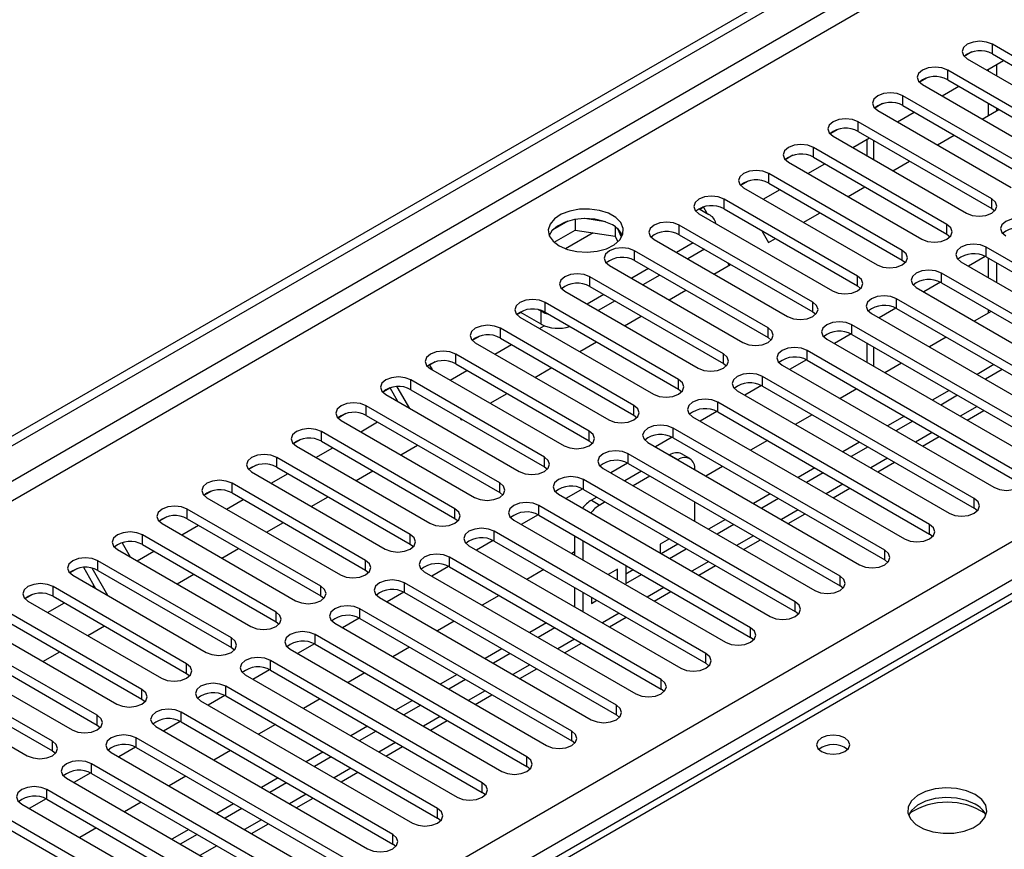
# Model space of a CAD drawing. Units: millimetres. Extents: x 4 to 11134, y 11 to 15752.
# Drawn here: x 6987 to 7111, y 4719 to 4824 of the extents above; entities that cross this region are included whole.
import ezdxf

# ---------------------------------------------------------------- set-up
doc = ezdxf.new("R2010")
doc.units = ezdxf.units.MM
doc.header["$LTSCALE"] = 53

msp = doc.modelspace()

# ---------------------------------------------------------------- linework, layer by layer
at = {"color": 7, "linetype": 'Continuous', "lineweight": 25}
for p, q in [((6162.542, 4296.123), (7535.743, 5088.855)), ((6163.602, 4295.511), (7536.804, 5088.243)), ((7280.517, 4848.558), (6562.803, 4434.231)), ((7126.752, 4811.214), (7109.87, 4820.96)), ((7107.276, 4819.98), (7106.305, 4819.419)), ((7107.276, 4819.979), (7106.305, 4819.419)), ((7109.87, 4819.735), (7126.752, 4809.989)), ((7106.688, 4819.123), (7123.57, 4809.377)), ((7109.17, 4817.69), (7111.291, 4818.915)), ((7110.418, 4816.97), (7110.418, 4818.411)), ((7121.095, 4807.949), (7104.213, 4817.694)), ((7109.358, 4817.582), (7109.358, 4817.798)), ((7101.619, 4816.714), (7100.648, 4816.153)), ((7101.62, 4816.714), (7100.648, 4816.153)), ((7101.031, 4815.857), (7117.913, 4806.112)), ((7103.513, 4814.425), (7105.635, 4815.649)), ((7104.213, 4816.47), (7121.095, 4806.724)), ((7115.438, 4804.683), (7098.556, 4814.429)), ((7095.962, 4813.448), (7094.991, 4812.887)), ((7095.963, 4813.448), (7094.991, 4812.887)), ((7098.556, 4813.204), (7115.438, 4803.458)), ((7109.358, 4811.944), (7109.358, 4813.5)), ((7095.374, 4812.592), (7112.256, 4802.846)), ((7097.857, 4811.159), (7099.978, 4812.383)), ((7108.584, 4811.497), (7110.705, 4812.722)), ((7110.418, 4812.556), (7110.418, 4812.887)), ((7109.782, 4801.417), (7092.899, 4811.163)), ((7090.305, 4810.183), (7089.334, 4809.622)), ((7090.306, 4810.183), (7089.334, 4809.622)), ((7092.899, 4809.938), (7109.782, 4800.192)), ((7102.927, 4808.232), (7105.048, 4809.456)), ((7089.717, 4809.326), (7106.6, 4799.58)), ((7092.2, 4807.893), (7094.321, 4809.118)), ((7093.983, 4808.923), (7093.983, 4806.864)), ((7084.649, 4806.917), (7083.677, 4806.356)), ((7084.649, 4806.917), (7083.677, 4806.356)), ((7104.125, 4798.152), (7087.243, 4807.897)), ((7084.061, 4806.061), (7100.943, 4796.315)), ((7086.543, 4804.628), (7088.664, 4805.852)), ((7087.243, 4806.673), (7104.125, 4796.927)), ((7097.27, 4804.966), (7099.391, 4806.19)), ((7098.468, 4794.886), (7081.586, 4804.632)), ((7078.992, 4803.651), (7078.02, 4803.091)), ((7078.992, 4803.651), (7078.02, 4803.09)), ((7081.586, 4803.407), (7098.468, 4793.661)), ((7078.404, 4802.795), (7095.286, 4793.049)), ((7080.886, 4801.362), (7083.007, 4802.586)), ((7091.613, 4801.7), (7093.735, 4802.925)), ((7092.811, 4791.62), (7075.929, 4801.366)), ((7072.747, 4799.529), (7089.629, 4789.783)), ((7072.765, 4800.152), (7074.002, 4799.437)), ((7073.331, 4800.383), (7072.847, 4800.104)), ((7072.847, 4800.104), (7073.331, 4800.383)), ((7073.814, 4799.546), (7073.331, 4800.383)), ((7075.929, 4800.141), (7092.811, 4790.396)), ((7085.957, 4798.435), (7088.078, 4799.659)), ((7109.782, 4800.192), (7110.175, 4799.886)), ((7056.193, 4798.586), (7054.264, 4797.472)), ((7057.086, 4798.799), (7057.086, 4797.468)), ((7060.941, 4798.505), (7058.306, 4798.913)), ((7054.428, 4795.934), (7057.086, 4797.468)), ((7057.086, 4797.468), (7062.161, 4796.683)), ((7062.161, 4797.88), (7062.161, 4796.683)), ((7062.973, 4796.567), (7062.488, 4797.612)), ((7087.154, 4788.355), (7070.272, 4798.101)), ((7080.726, 4797.372), (7081.573, 4795.904)), ((7104.125, 4796.927), (7104.518, 4796.621)), ((7062.161, 4796.683), (7062.495, 4795.963)), ((7067.09, 4796.264), (7083.972, 4786.518)), ((7072.04, 4795.855), (7069.919, 4794.631)), ((7070.272, 4796.876), (7087.154, 4787.13)), ((7081.573, 4795.904), (7082.421, 4796.394)), ((7081.497, 4785.089), (7064.615, 4794.835)), ((7073.454, 4795.039), (7071.333, 4793.814)), ((7135.856, 4779.833), (7109.074, 4795.294)), ((7064.615, 4793.61), (7081.497, 4783.864)), ((7076.581, 4793.022), (7076.397, 4793.34)), ((7098.468, 4793.661), (7098.861, 4793.355)), ((7105.892, 4793.457), (7132.674, 4777.997)), ((7108.969, 4794.126), (7106.851, 4792.904)), ((7108.969, 4794.126), (7106.851, 4792.904)), ((7109.074, 4794.069), (7135.856, 4778.609)), ((7109.358, 4791.457), (7109.358, 4793.906)), ((7110.418, 4790.845), (7110.418, 4793.294)), ((7061.433, 4792.998), (7078.315, 4783.252)), ((7066.383, 4792.59), (7064.262, 4791.365)), ((7074.643, 4791.903), (7076.764, 4793.128)), ((7130.199, 4776.568), (7103.418, 4792.029)), ((7075.84, 4781.823), (7058.958, 4791.569)), ((7067.797, 4791.773), (7065.676, 4790.549)), ((7103.312, 4790.861), (7101.194, 4789.638)), ((7103.312, 4790.861), (7101.195, 4789.638)), ((7103.418, 4790.804), (7130.199, 4775.343)), ((7055.776, 4789.732), (7072.658, 4779.987)), ((7058.958, 4790.345), (7075.84, 4780.599)), ((7068.986, 4788.638), (7071.107, 4789.862)), ((7092.811, 4790.396), (7093.204, 4790.089)), ((7100.236, 4790.192), (7127.017, 4774.731)), ((7070.184, 4778.558), (7053.301, 4788.304)), ((7060.726, 4789.324), (7058.605, 4788.099)), ((7062.14, 4788.507), (7060.019, 4787.283)), ((7124.542, 4773.302), (7097.761, 4788.763)), ((7050.22, 4787.042), (7049.736, 4786.762)), ((7050.22, 4787.041), (7049.736, 4786.762)), ((7052.789, 4785.558), (7050.137, 4787.089)), ((7052.789, 4787.191), (7052.45, 4787.387)), ((7053.301, 4787.079), (7070.184, 4777.333)), ((7087.154, 4787.13), (7087.547, 4786.824)), ((7097.655, 4787.595), (7095.538, 4786.373)), ((7097.656, 4787.595), (7095.538, 4786.372)), ((7097.761, 4787.538), (7124.542, 4772.077)), ((7109.694, 4787.181), (7107.573, 4785.956)), ((7109.358, 4786.987), (7109.358, 4787.375)), ((7050.119, 4786.467), (7067.002, 4776.721)), ((7063.329, 4785.372), (7065.45, 4786.597)), ((7094.579, 4786.926), (7121.36, 4771.465)), ((7064.527, 4775.292), (7047.645, 4785.038)), ((7052.602, 4785.034), (7053.18, 4785.368)), ((7118.886, 4770.037), (7092.104, 4785.497)), ((7045.051, 4784.058), (7044.079, 4783.497)), ((7045.051, 4784.057), (7044.079, 4783.497)), ((7047.645, 4783.813), (7064.527, 4774.067)), ((7057.672, 4782.107), (7059.794, 4783.331)), ((7081.497, 4783.864), (7081.891, 4783.558)), ((7088.922, 4783.66), (7115.704, 4768.2)), ((7091.999, 4784.33), (7089.881, 4783.107)), ((7091.999, 4784.329), (7089.881, 4783.107)), ((7092.104, 4784.272), (7118.886, 4768.812)), ((7104.037, 4783.915), (7101.916, 4782.69)), ((7044.463, 4783.201), (7061.345, 4773.455)), ((7046.945, 4781.768), (7049.066, 4782.993)), ((7113.229, 4766.771), (7086.447, 4782.232)), ((7093.983, 4783.188), (7093.983, 4780.739)), ((7039.394, 4780.792), (7038.682, 4780.381)), ((7039.394, 4780.792), (7038.682, 4780.381)), ((7058.87, 4772.027), (7041.988, 4781.772)), ((7086.342, 4781.064), (7084.224, 4779.841)), ((7086.342, 4781.064), (7084.224, 4779.841)), ((7086.447, 4781.007), (7113.229, 4765.546)), ((7038.682, 4780.381), (7039.007, 4779.819)), ((7038.806, 4779.936), (7055.688, 4770.19)), ((7041.288, 4778.503), (7043.409, 4779.727)), ((7041.988, 4780.548), (7058.87, 4770.802)), ((7052.016, 4778.841), (7054.137, 4780.065)), ((7075.84, 4780.599), (7076.234, 4780.293)), ((7083.265, 4780.395), (7110.047, 4764.934)), ((7098.38, 4780.649), (7096.259, 4779.425)), ((7110.047, 4780.446), (7107.926, 4779.221)), ((7111.107, 4779.833), (7108.986, 4778.609)), ((7053.213, 4768.761), (7036.331, 4778.507)), ((7107.572, 4763.505), (7080.79, 4778.966)), ((7033.737, 4777.526), (7032.765, 4776.965)), ((7033.69, 4777.499), (7032.766, 4776.965)), ((7033.69, 4777.499), (7033.737, 4777.526)), ((7034.678, 4775.787), (7033.69, 4777.499)), ((7036.178, 4774.921), (7034.597, 4777.66)), ((7036.331, 4777.282), (7053.213, 4767.536)), ((7070.184, 4777.333), (7070.577, 4777.027)), ((7077.608, 4777.129), (7104.39, 4761.668)), ((7080.685, 4777.798), (7078.567, 4776.576)), ((7080.685, 4777.798), (7078.567, 4776.576)), ((7080.79, 4777.741), (7107.572, 4762.28)), ((7092.723, 4777.384), (7090.602, 4776.159)), ((7104.39, 4777.18), (7102.269, 4775.955)), ((7033.149, 4776.67), (7050.031, 4766.924)), ((7046.359, 4775.575), (7048.48, 4776.8)), ((7105.45, 4776.568), (7103.329, 4775.343)), ((7047.556, 4765.495), (7030.674, 4775.241)), ((7075.028, 4774.533), (7072.91, 4773.31)), ((7075.028, 4774.533), (7072.91, 4773.31)), ((7101.915, 4760.24), (7075.133, 4775.7)), ((7106.684, 4773.407), (7108.805, 4774.631)), ((7028.08, 4774.261), (7027.109, 4773.7)), ((7028.08, 4774.261), (7027.109, 4773.7)), ((7027.492, 4773.404), (7044.374, 4763.658)), ((7030.674, 4774.016), (7047.556, 4764.27)), ((7042.542, 4773.696), (7042.682, 4773.453)), ((7042.682, 4773.453), (7042.823, 4773.534)), ((7064.527, 4774.067), (7064.92, 4773.761)), ((7071.951, 4773.863), (7098.733, 4758.403)), ((7075.133, 4774.476), (7101.915, 4759.015)), ((7087.066, 4774.118), (7084.945, 4772.894)), ((7098.733, 4773.914), (7096.612, 4772.69)), ((7099.794, 4773.302), (7097.672, 4772.078)), ((7029.974, 4771.971), (7032.095, 4773.196)), ((7096.258, 4756.974), (7069.476, 4772.435)), ((7022.423, 4770.995), (7021.452, 4770.434)), ((7022.424, 4770.995), (7021.452, 4770.434)), ((7041.899, 4762.23), (7025.017, 4771.976)), ((7058.87, 4770.802), (7059.263, 4770.496)), ((7069.371, 4771.267), (7067.253, 4770.044)), ((7069.371, 4771.267), (7067.253, 4770.044)), ((7069.476, 4771.21), (7096.258, 4755.749)), ((7081.409, 4770.852), (7079.288, 4769.628)), ((7101.027, 4770.141), (7103.148, 4771.366)), ((7021.835, 4770.139), (7038.717, 4760.393)), ((7024.317, 4768.706), (7026.439, 4769.93)), ((7025.017, 4770.751), (7041.899, 4761.005)), ((7035.045, 4769.044), (7037.166, 4770.269)), ((7066.294, 4770.598), (7093.076, 4755.137)), ((7093.076, 4770.649), (7090.955, 4769.424)), ((7094.137, 4770.036), (7092.016, 4768.812)), ((7036.242, 4758.964), (7019.36, 4768.71)), ((7090.601, 4753.708), (7063.82, 4769.169)), ((7069.047, 4769.025), (7069.033, 4769.017)), ((7070.108, 4768.413), (7070.094, 4768.405)), ((7071.608, 4768.561), (7070.547, 4769.174)), ((7016.766, 4767.729), (7015.795, 4767.169)), ((7016.767, 4767.729), (7015.795, 4767.168)), ((7019.36, 4767.485), (7036.242, 4757.739)), ((7053.213, 4767.536), (7053.606, 4767.23)), ((7060.638, 4767.332), (7087.419, 4751.871)), ((7063.714, 4768.001), (7061.596, 4766.779)), ((7063.714, 4768.001), (7061.597, 4766.779)), ((7063.82, 4767.944), (7090.601, 4752.484)), ((7072.229, 4767.172), (7072.229, 4767.188)), ((7075.753, 4767.587), (7073.631, 4766.362)), ((7087.419, 4767.383), (7085.298, 4766.159)), ((7095.37, 4766.876), (7097.491, 4768.1)), ((7016.178, 4766.873), (7033.06, 4757.127)), ((7018.661, 4765.44), (7020.782, 4766.665)), ((7029.388, 4765.778), (7031.509, 4767.003)), ((7084.944, 4750.443), (7058.163, 4765.903)), ((7065.497, 4766.976), (7063.376, 4765.751)), ((7066.558, 4766.364), (7064.437, 4765.139)), ((7088.48, 4766.771), (7086.359, 4765.546)), ((7030.586, 4755.698), (7013.703, 4765.444)), ((7058.057, 4764.736), (7055.94, 4763.513)), ((7058.058, 4764.736), (7055.94, 4763.513)), ((7058.163, 4764.679), (7084.944, 4749.218)), ((7089.713, 4763.61), (7091.834, 4764.834)), ((7011.109, 4764.464), (7010.138, 4763.903)), ((7011.11, 4764.464), (7010.138, 4763.903)), ((7010.521, 4763.607), (7027.404, 4753.861)), ((7013.004, 4762.174), (7015.125, 4763.399)), ((7013.703, 4764.219), (7030.586, 4754.474)), ((7023.731, 4762.513), (7025.852, 4763.737)), ((7047.556, 4764.27), (7047.949, 4763.964)), ((7054.981, 4764.067), (7081.762, 4748.606)), ((7059.84, 4763.71), (7059.148, 4763.31)), ((7081.762, 4764.117), (7079.641, 4762.893)), ((7082.823, 4763.505), (7080.702, 4762.281)), ((7024.929, 4752.433), (7008.047, 4762.179)), ((7079.288, 4747.177), (7052.506, 4762.638)), ((7060.901, 4763.098), (7060.208, 4762.698)), ((7072.229, 4760.64), (7072.229, 4763.09)), ((7107.965, 4761.974), (7107.572, 4762.28)), ((7005.453, 4761.198), (7004.481, 4760.637)), ((7005.453, 4761.198), (7004.481, 4760.637)), ((7008.047, 4760.954), (7024.929, 4751.208)), ((7041.899, 4761.005), (7042.293, 4760.699)), ((7049.324, 4760.801), (7076.106, 4745.34)), ((7052.401, 4761.47), (7050.283, 4760.247)), ((7052.401, 4761.47), (7050.283, 4760.247)), ((7052.506, 4761.413), (7079.288, 4745.952)), ((7076.106, 4760.852), (7073.984, 4759.627)), ((7084.056, 4760.344), (7086.177, 4761.569)), ((7004.865, 4760.342), (7021.747, 4750.596)), ((7007.347, 4758.909), (7009.468, 4760.133)), ((7018.074, 4759.247), (7020.196, 4760.472)), ((7077.166, 4760.24), (7075.045, 4759.015)), ((7019.272, 4749.167), (7002.39, 4758.913)), ((7073.631, 4743.912), (7046.849, 4759.372)), ((7057.026, 4758.803), (7057.026, 4756.354)), ((7069.034, 4758.403), (7067.869, 4757.73)), ((7102.308, 4758.709), (7101.915, 4759.015)), ((6999.208, 4757.076), (7016.09, 4747.33)), ((6999.796, 4757.933), (6999.792, 4757.93)), ((6999.796, 4757.932), (6999.792, 4757.93)), ((6999.792, 4757.93), (7000.823, 4756.144)), ((7002.39, 4757.688), (7019.272, 4747.942)), ((7012.418, 4755.982), (7014.539, 4757.206)), ((7036.242, 4757.739), (7036.636, 4757.433)), ((7043.667, 4757.535), (7070.449, 4742.075)), ((7046.744, 4758.204), (7044.626, 4756.982)), ((7046.744, 4758.204), (7044.626, 4756.982)), ((7046.849, 4758.147), (7073.631, 4742.687)), ((7058.087, 4758.191), (7058.087, 4755.742)), ((7067.869, 4757.73), (7067.869, 4756.627)), ((7067.974, 4756.566), (7070.095, 4757.79)), ((7069.035, 4755.953), (7071.156, 4757.178)), ((7078.399, 4757.079), (7080.52, 4758.303)), ((7001.69, 4755.643), (7003.811, 4756.868)), ((7067.974, 4740.646), (7041.192, 4756.107)), ((7057.026, 4756.776), (7056.661, 4756.565)), ((6994.139, 4754.667), (6993.167, 4754.106)), ((6994.139, 4754.667), (6993.168, 4754.106)), ((6996.494, 4752.111), (6994.943, 4754.798)), ((6997.994, 4751.245), (6995.996, 4754.706)), ((7013.615, 4745.901), (6996.733, 4755.647)), ((7041.087, 4754.939), (7038.969, 4753.716)), ((7041.087, 4754.939), (7038.969, 4753.716)), ((7041.192, 4754.882), (7067.974, 4739.421)), ((7062.448, 4754.601), (7061.256, 4753.913)), ((7062.448, 4753.225), (7062.448, 4754.601)), ((7063.508, 4755.062), (7063.508, 4752.763)), ((7072.742, 4753.813), (7074.864, 4755.038)), ((7096.651, 4755.443), (7096.258, 4755.749)), ((6993.551, 4753.81), (7010.433, 4744.065)), ((6996.733, 4754.423), (7013.615, 4744.677)), ((7006.761, 4752.716), (7008.882, 4753.94)), ((7030.586, 4754.474), (7030.979, 4754.168)), ((7038.01, 4754.27), (7064.792, 4738.809)), ((7053.125, 4754.524), (7051.004, 4753.3)), ((7061.387, 4753.837), (7061.387, 4753.988)), ((7063.508, 4753.988), (7064.438, 4754.525)), ((7063.508, 4752.763), (7065.499, 4753.912)), ((7007.958, 4742.636), (6991.076, 4752.382)), ((6996.033, 4752.377), (6996.264, 4752.511)), ((7062.317, 4737.38), (7035.535, 4752.841)), ((7057.026, 4752.272), (7057.026, 4749.838)), ((7090.995, 4752.178), (7090.601, 4752.484)), ((6988.482, 4751.401), (6987.511, 4750.84)), ((6988.483, 4751.401), (6987.511, 4750.84)), ((6991.076, 4751.157), (7007.958, 4741.411)), ((7024.929, 4751.208), (7025.322, 4750.902)), ((7032.353, 4751.004), (7059.135, 4735.543)), ((7035.43, 4751.673), (7033.312, 4750.451)), ((7035.43, 4751.673), (7033.312, 4750.45)), ((7035.535, 4751.616), (7062.317, 4736.155)), ((7047.468, 4751.259), (7045.347, 4750.034)), ((7058.087, 4751.66), (7058.087, 4749.225)), ((7059.148, 4751.048), (7059.148, 4750.246)), ((7067.086, 4750.547), (7069.207, 4751.772)), ((6987.894, 4750.545), (7004.776, 4740.799)), ((6990.376, 4749.112), (6992.497, 4750.336)), ((7057.026, 4749.838), (7057.014, 4749.83)), ((7057.026, 4749.838), (7058.087, 4749.225)), ((7059.148, 4750.246), (7059.842, 4750.647)), ((7002.301, 4739.37), (6985.419, 4749.116)), ((7029.773, 4748.408), (7027.655, 4747.185)), ((7029.773, 4748.407), (7027.655, 4747.185)), ((7056.66, 4734.115), (7029.879, 4749.575)), ((7029.879, 4748.351), (7056.66, 4732.89)), ((7058.087, 4749.225), (7058.075, 4749.218)), ((7061.429, 4747.282), (7063.55, 4748.506)), ((7085.338, 4748.912), (7084.944, 4749.218)), ((6982.237, 4747.279), (6999.119, 4737.533)), ((6985.419, 4747.891), (7002.301, 4738.145)), ((6995.447, 4746.185), (6997.568, 4747.409)), ((7019.272, 4747.942), (7019.665, 4747.636)), ((7026.696, 4747.738), (7053.478, 4732.278)), ((7041.811, 4747.993), (7039.69, 4746.769)), ((7053.478, 4747.789), (7051.357, 4746.565)), ((7054.539, 4747.177), (7052.418, 4745.952)), ((7051.003, 4730.849), (7024.222, 4746.31)), ((7079.681, 4745.646), (7079.288, 4745.952)), ((6996.644, 4736.105), (6979.762, 4745.85)), ((6979.762, 4744.626), (6996.644, 4734.88)), ((7013.615, 4744.677), (7014.008, 4744.371)), ((7024.116, 4745.142), (7021.998, 4743.919)), ((7024.116, 4745.142), (7021.999, 4743.919)), ((7024.222, 4745.085), (7051.003, 4729.624)), ((7036.155, 4744.727), (7034.033, 4743.503)), ((7055.772, 4744.016), (7057.893, 4745.241)), ((6976.58, 4744.014), (6993.463, 4734.268)), ((6989.79, 4742.919), (6991.911, 4744.143)), ((7021.04, 4744.473), (7047.821, 4729.012)), ((7047.821, 4744.524), (7045.7, 4743.299)), ((7048.882, 4743.911), (7046.761, 4742.687)), ((6990.988, 4732.839), (6974.105, 4742.585)), ((7045.346, 4727.583), (7018.565, 4743.044)), ((7074.024, 4742.381), (7073.631, 4742.687)), ((6974.105, 4741.36), (6990.988, 4731.614)), ((7007.958, 4741.411), (7008.351, 4741.105)), ((7015.383, 4741.207), (7042.164, 4725.746)), ((7018.459, 4741.876), (7016.342, 4740.654)), ((7018.46, 4741.876), (7016.342, 4740.654)), ((7018.565, 4741.819), (7045.346, 4726.359)), ((7030.498, 4741.462), (7028.377, 4740.237)), ((7042.164, 4741.258), (7040.043, 4740.034)), ((7050.115, 4740.751), (7052.236, 4741.975)), ((6970.923, 4740.748), (6987.806, 4731.002)), ((7039.69, 4724.318), (7012.908, 4739.778)), ((7043.225, 4740.646), (7041.104, 4739.421)), ((7012.803, 4738.611), (7010.685, 4737.388)), ((7012.803, 4738.611), (7010.685, 4737.388)), ((7012.908, 4738.554), (7039.69, 4723.093)), ((7044.458, 4737.485), (7046.579, 4738.709)), ((7068.367, 4739.115), (7067.974, 4739.421)), ((7002.301, 4738.145), (7002.695, 4737.839)), ((7009.726, 4737.942), (7036.508, 4722.481)), ((7024.841, 4738.196), (7022.72, 4736.972)), ((7036.508, 4737.992), (7034.386, 4736.768)), ((7037.568, 4737.38), (7035.447, 4736.156)), ((7034.033, 4721.052), (7007.251, 4736.513)), ((7062.71, 4735.849), (7062.317, 4736.155)), ((6996.644, 4734.88), (6997.038, 4734.574)), ((7004.069, 4734.676), (7030.851, 4719.215)), ((7007.146, 4735.345), (7005.028, 4734.122)), ((7007.146, 4735.345), (7005.028, 4734.122)), ((7007.251, 4735.288), (7034.033, 4719.827)), ((7019.184, 4734.93), (7017.063, 4733.706)), ((7030.851, 4734.727), (7028.73, 4733.502)), ((7038.801, 4734.219), (7040.922, 4735.444)), ((7031.911, 4734.114), (7029.79, 4732.89)), ((7028.376, 4717.786), (7001.594, 4733.247)), ((7033.144, 4730.954), (7035.266, 4732.178)), ((7057.053, 4732.584), (7056.66, 4732.89)), ((6990.988, 4731.614), (6991.381, 4731.308)), ((6998.412, 4731.41), (7025.194, 4715.95)), ((7001.489, 4732.079), (6999.371, 4730.857)), ((7001.489, 4732.079), (6999.371, 4730.857)), ((7001.594, 4732.022), (7028.376, 4716.562)), ((7013.527, 4731.665), (7011.406, 4730.44)), ((7025.194, 4731.461), (7023.073, 4730.237)), ((7022.719, 4714.521), (6995.937, 4729.982)), ((7026.255, 4730.849), (7024.133, 4729.624)), ((6995.832, 4728.814), (6993.714, 4727.591)), ((6995.832, 4728.814), (6993.714, 4727.591)), ((6995.937, 4728.757), (7022.719, 4713.296)), ((7027.488, 4727.688), (7029.609, 4728.912)), ((7051.397, 4729.318), (7051.003, 4729.624)), ((6992.755, 4728.145), (7019.537, 4712.684)), ((7007.87, 4728.399), (7005.749, 4727.175)), ((7019.537, 4728.195), (7017.416, 4726.971)), ((7020.598, 4727.583), (7018.477, 4726.359)), ((7017.062, 4711.255), (6990.281, 4726.716)), ((7045.74, 4726.052), (7045.346, 4726.359)), ((6987.099, 4724.879), (7013.88, 4709.418)), ((6990.175, 4725.548), (6988.057, 4724.326)), ((6990.175, 4725.548), (6988.057, 4724.325)), ((6990.281, 4725.491), (7017.062, 4710.03)), ((7002.214, 4725.134), (7000.092, 4723.909)), ((7013.88, 4724.93), (7011.759, 4723.705)), ((7021.831, 4724.422), (7023.952, 4725.647)), ((7011.405, 4707.99), (6984.624, 4723.45)), ((7014.941, 4724.318), (7012.82, 4723.093)), ((6984.624, 4722.225), (7011.405, 4706.765)), ((7016.174, 4721.157), (7018.295, 4722.381)), ((7040.083, 4722.787), (7039.69, 4723.093)), ((6996.557, 4721.868), (6994.435, 4720.643)), ((7008.223, 4721.664), (7006.102, 4720.44)), ((7009.284, 4721.052), (7007.163, 4719.827)), ((7034.426, 4719.521), (7034.033, 4719.827))]:
    msp.add_line(p, q, dxfattribs=at)
at = {"color": 8, "linetype": 'Continuous', "lineweight": 25}
for p, q in [((7535.814, 5083.18), (6163.602, 4291.02)), ((6164.663, 4289.183), (7535.743, 5080.69)), ((6307.675, 4293.571), (7528.142, 4998.131)), ((7530.263, 4994.457), (6309.797, 4289.897)), ((7281.892, 4848.422), (6564.178, 4434.095)), ((7109.87, 4819.735), (7109.87, 4820.96)), ((7104.213, 4816.47), (7104.213, 4817.694)), ((7098.556, 4813.204), (7098.556, 4814.429)), ((7092.899, 4809.938), (7092.899, 4811.163)), ((7094.862, 4806.356), (7094.862, 4808.805)), ((7087.243, 4806.673), (7087.243, 4807.897)), ((7081.586, 4803.407), (7081.586, 4804.632)), ((7075.929, 4800.141), (7075.929, 4801.366)), ((7109.782, 4800.192), (7109.782, 4801.417)), ((7059.381, 4797.113), (7055.877, 4795.09)), ((7070.272, 4796.876), (7070.272, 4798.101)), ((7104.125, 4796.927), (7104.125, 4798.152)), ((7064.615, 4793.61), (7064.615, 4794.835)), ((7098.468, 4793.661), (7098.468, 4794.886)), ((7109.074, 4794.069), (7109.074, 4795.294)), ((7103.418, 4790.804), (7103.418, 4792.029)), ((7058.958, 4790.345), (7058.958, 4791.569)), ((7092.811, 4790.396), (7092.811, 4791.62)), ((7053.301, 4787.079), (7053.301, 4788.304)), ((7087.154, 4787.13), (7087.154, 4788.355)), ((7097.761, 4787.538), (7097.761, 4788.763)), ((7052.789, 4785.558), (7052.789, 4787.191)), ((7047.645, 4783.813), (7047.645, 4785.038)), ((7081.497, 4783.864), (7081.497, 4785.089)), ((7092.104, 4784.272), (7092.104, 4785.497)), ((7086.447, 4781.007), (7086.447, 4782.232)), ((7094.862, 4780.231), (7094.862, 4782.68)), ((7041.988, 4780.548), (7041.988, 4781.772)), ((7075.84, 4780.599), (7075.84, 4781.823)), ((7036.331, 4777.282), (7036.331, 4778.507)), ((7070.184, 4777.333), (7070.184, 4778.558)), ((7080.79, 4777.741), (7080.79, 4778.966)), ((7030.674, 4774.016), (7030.674, 4775.241)), ((7064.527, 4774.067), (7064.527, 4775.292)), ((7075.133, 4774.476), (7075.133, 4775.7)), ((7107.926, 4775.139), (7105.805, 4773.914)), ((7058.87, 4770.802), (7058.87, 4772.027)), ((7069.476, 4771.21), (7069.476, 4772.435)), ((7025.017, 4770.751), (7025.017, 4771.976)), ((7102.269, 4771.873), (7100.148, 4770.649)), ((7019.36, 4767.485), (7019.36, 4768.71)), ((7053.213, 4767.536), (7053.213, 4768.761)), ((7063.82, 4767.944), (7063.82, 4769.169)), ((7069.047, 4769.025), (7070.108, 4768.413)), ((7096.612, 4768.607), (7094.491, 4767.383)), ((7058.163, 4764.679), (7058.163, 4765.903)), ((7013.703, 4764.219), (7013.703, 4765.444)), ((7047.556, 4764.27), (7047.556, 4765.495)), ((7090.955, 4765.342), (7088.834, 4764.117)), ((7059.148, 4763.31), (7060.208, 4762.698)), ((7107.572, 4762.28), (7107.572, 4763.505)), ((7008.047, 4760.954), (7008.047, 4762.179)), ((7041.899, 4761.005), (7041.899, 4762.23)), ((7052.506, 4761.413), (7052.506, 4762.638)), ((7085.298, 4762.076), (7083.177, 4760.852)), ((7101.915, 4759.015), (7101.915, 4760.24)), ((7002.39, 4757.688), (7002.39, 4758.913)), ((7036.242, 4757.739), (7036.242, 4758.964)), ((7046.849, 4758.147), (7046.849, 4759.372)), ((7079.641, 4758.811), (7077.52, 4757.586)), ((7041.192, 4754.882), (7041.192, 4756.107)), ((7096.258, 4755.749), (7096.258, 4756.974)), ((6996.733, 4754.423), (6996.733, 4755.647)), ((7030.586, 4754.474), (7030.586, 4755.698)), ((7073.985, 4755.545), (7071.863, 4754.32)), ((7090.601, 4752.484), (7090.601, 4753.708)), ((6991.076, 4751.157), (6991.076, 4752.382)), ((7024.929, 4751.208), (7024.929, 4752.433)), ((7035.535, 4751.616), (7035.535, 4752.841)), ((7068.328, 4752.279), (7066.207, 4751.055)), ((7084.944, 4749.218), (7084.944, 4750.443)), ((7019.272, 4747.942), (7019.272, 4749.167)), ((7029.879, 4748.351), (7029.879, 4749.575)), ((7062.671, 4749.014), (7060.55, 4747.789)), ((7079.288, 4745.952), (7079.288, 4747.177)), ((7013.615, 4744.677), (7013.615, 4745.901)), ((7024.222, 4745.085), (7024.222, 4746.31)), ((7057.014, 4745.748), (7054.893, 4744.523)), ((7073.631, 4742.687), (7073.631, 4743.912)), ((7007.958, 4741.411), (7007.958, 4742.636)), ((7018.565, 4741.819), (7018.565, 4743.044)), ((7051.357, 4742.482), (7049.236, 4741.258)), ((7012.908, 4738.554), (7012.908, 4739.778)), ((7067.974, 4739.421), (7067.974, 4740.646)), ((7002.301, 4738.145), (7002.301, 4739.37)), ((7045.7, 4739.217), (7043.579, 4737.992)), ((7062.317, 4736.155), (7062.317, 4737.38)), ((6996.644, 4734.88), (6996.644, 4736.105)), ((7007.251, 4735.288), (7007.251, 4736.513)), ((7040.044, 4735.951), (7037.922, 4734.727)), ((7056.66, 4732.89), (7056.66, 4734.115)), ((6990.988, 4731.614), (6990.988, 4732.839)), ((7001.594, 4732.022), (7001.594, 4733.247)), ((7034.387, 4732.685), (7032.266, 4731.461)), ((6995.937, 4728.757), (6995.937, 4729.982)), ((7051.003, 4729.624), (7051.003, 4730.849)), ((7028.73, 4729.42), (7026.609, 4728.195)), ((7045.346, 4726.359), (7045.346, 4727.583)), ((6990.281, 4725.491), (6990.281, 4726.716)), ((7023.073, 4726.154), (7020.952, 4724.93)), ((7039.69, 4723.093), (7039.69, 4724.318)), ((7017.416, 4722.889), (7015.295, 4721.664)), ((7034.033, 4719.827), (7034.033, 4721.052)), ((7011.759, 4719.623), (7009.638, 4718.398))]:
    msp.add_line(p, q, dxfattribs=at)
at = {"color": 7, "linetype": 'Continuous', "lineweight": 25, "flags": 128}
for points in [[(7109.87, 4820.96), (7109.14, 4821.242), (7108.279, 4821.34), (7107.418, 4821.242), (7106.688, 4820.96), (7106.2, 4820.539), (7106.029, 4820.042), (7106.2, 4819.545), (7106.688, 4819.123)], [(7104.213, 4817.694), (7103.483, 4817.976), (7102.622, 4818.075), (7101.761, 4817.976), (7101.031, 4817.694), (7100.543, 4817.273), (7100.372, 4816.776), (7100.543, 4816.279), (7101.031, 4815.857)], [(7098.556, 4814.429), (7097.826, 4814.71), (7096.965, 4814.809), (7096.104, 4814.71), (7095.374, 4814.429), (7094.887, 4814.007), (7094.715, 4813.51), (7094.886, 4813.013), (7095.374, 4812.592)], [(7092.899, 4811.163), (7092.169, 4811.445), (7091.308, 4811.544), (7090.447, 4811.445), (7089.717, 4811.163), (7089.23, 4810.742), (7089.058, 4810.245), (7089.23, 4809.748), (7089.717, 4809.326)], [(7087.243, 4807.897), (7086.513, 4808.179), (7085.652, 4808.278), (7084.79, 4808.179), (7084.061, 4807.897), (7083.573, 4807.476), (7083.402, 4806.979), (7083.573, 4806.482), (7084.061, 4806.061)], [(7081.586, 4804.632), (7080.856, 4804.913), (7079.995, 4805.012), (7079.134, 4804.913), (7078.404, 4804.632), (7077.916, 4804.21), (7077.745, 4803.713), (7077.916, 4803.216), (7078.404, 4802.795)], [(7075.929, 4801.366), (7075.199, 4801.648), (7074.338, 4801.747), (7073.477, 4801.648), (7072.747, 4801.366), (7072.259, 4800.945), (7072.088, 4800.448), (7072.259, 4799.951), (7072.747, 4799.529)], [(7106.6, 4799.58), (7107.33, 4799.299), (7108.191, 4799.2), (7109.052, 4799.299), (7109.782, 4799.58), (7110.269, 4800.002), (7110.441, 4800.499), (7110.269, 4800.996), (7109.782, 4801.417)], [(7055.087, 4795.458), (7056.118, 4795.006), (7057.321, 4794.732), (7058.608, 4794.656), (7059.883, 4794.783), (7061.051, 4795.104), (7062.026, 4795.594), (7062.735, 4796.219), (7063.127, 4796.931), (7063.171, 4797.677), (7062.865, 4798.403), (7062.231, 4799.053), (7061.316, 4799.582), (7060.188, 4799.948), (7058.932, 4800.124), (7057.639, 4800.099), (7056.406, 4799.873), (7055.324, 4799.463), (7054.474, 4798.901), (7053.918, 4798.226), (7053.699, 4797.49), (7053.831, 4796.747), (7054.305, 4796.053), (7055.087, 4795.458)], [(7061.805, 4798.111), (7060.774, 4798.562), (7059.571, 4798.836), (7058.284, 4798.912), (7057.009, 4798.785), (7055.841, 4798.465), (7054.866, 4797.974), (7054.156, 4797.349), (7053.816, 4796.784)], [(7070.272, 4798.101), (7069.542, 4798.382), (7068.681, 4798.481), (7067.82, 4798.382), (7067.09, 4798.101), (7066.602, 4797.679), (7066.431, 4797.182), (7066.602, 4796.685), (7067.09, 4796.264)], [(7114.731, 4798.56), (7114.001, 4798.841), (7113.14, 4798.94), (7112.279, 4798.841), (7111.549, 4798.56), (7111.062, 4798.138), (7110.89, 4797.641), (7111.062, 4797.144), (7111.549, 4796.723)], [(7100.943, 4796.315), (7101.673, 4796.033), (7102.534, 4795.934), (7103.395, 4796.033), (7104.125, 4796.315), (7104.612, 4796.736), (7104.784, 4797.233), (7104.612, 4797.73), (7104.125, 4798.152)], [(7109.074, 4795.294), (7108.345, 4795.576), (7107.483, 4795.675), (7106.622, 4795.576), (7105.892, 4795.294), (7105.405, 4794.873), (7105.233, 4794.376), (7105.405, 4793.879), (7105.892, 4793.457)], [(7064.615, 4794.835), (7063.885, 4795.117), (7063.024, 4795.215), (7062.163, 4795.117), (7061.433, 4794.835), (7060.945, 4794.414), (7060.774, 4793.917), (7060.945, 4793.419), (7061.433, 4792.998)], [(7095.286, 4793.049), (7096.016, 4792.768), (7096.877, 4792.669), (7097.738, 4792.768), (7098.468, 4793.049), (7098.956, 4793.47), (7099.127, 4793.968), (7098.956, 4794.465), (7098.468, 4794.886)], [(7058.958, 4791.569), (7058.228, 4791.851), (7057.367, 4791.95), (7056.506, 4791.851), (7055.776, 4791.569), (7055.289, 4791.148), (7055.117, 4790.651), (7055.289, 4790.154), (7055.776, 4789.732)], [(7103.418, 4792.029), (7102.688, 4792.31), (7101.827, 4792.409), (7100.966, 4792.31), (7100.236, 4792.029), (7099.748, 4791.607), (7099.577, 4791.11), (7099.748, 4790.613), (7100.236, 4790.192)], [(7089.629, 4789.783), (7090.359, 4789.502), (7091.22, 4789.403), (7092.081, 4789.502), (7092.811, 4789.783), (7093.299, 4790.205), (7093.47, 4790.702), (7093.299, 4791.199), (7092.811, 4791.62)], [(7053.301, 4788.304), (7052.571, 4788.585), (7051.71, 4788.684), (7050.849, 4788.585), (7050.119, 4788.304), (7049.632, 4787.882), (7049.46, 4787.385), (7049.632, 4786.888), (7050.119, 4786.467)], [(7083.972, 4786.518), (7084.702, 4786.236), (7085.563, 4786.137), (7086.424, 4786.236), (7087.154, 4786.518), (7087.642, 4786.939), (7087.813, 4787.436), (7087.642, 4787.933), (7087.154, 4788.355)], [(7097.761, 4788.763), (7097.031, 4789.044), (7096.17, 4789.143), (7095.309, 4789.045), (7094.579, 4788.763), (7094.091, 4788.342), (7093.92, 4787.844), (7094.091, 4787.347), (7094.579, 4786.926)], [(7052.789, 4787.191), (7053.244, 4786.976), (7053.753, 4786.818)], [(7092.104, 4785.497), (7091.374, 4785.779), (7090.513, 4785.878), (7089.652, 4785.779), (7088.922, 4785.497), (7088.434, 4785.076), (7088.263, 4784.579), (7088.434, 4784.082), (7088.922, 4783.66)], [(7047.645, 4785.038), (7046.915, 4785.32), (7046.054, 4785.419), (7045.193, 4785.32), (7044.463, 4785.038), (7043.975, 4784.617), (7043.804, 4784.12), (7043.975, 4783.623), (7044.463, 4783.201)], [(7078.315, 4783.252), (7079.045, 4782.971), (7079.906, 4782.872), (7080.767, 4782.971), (7081.497, 4783.252), (7081.985, 4783.674), (7082.156, 4784.171), (7081.985, 4784.668), (7081.497, 4785.089)], [(7041.988, 4781.772), (7041.258, 4782.054), (7040.397, 4782.153), (7039.536, 4782.054), (7038.806, 4781.772), (7038.318, 4781.351), (7038.147, 4780.854), (7038.318, 4780.357), (7038.806, 4779.936)], [(7086.447, 4782.232), (7085.717, 4782.513), (7084.856, 4782.612), (7083.995, 4782.513), (7083.265, 4782.232), (7082.777, 4781.81), (7082.606, 4781.313), (7082.777, 4780.816), (7083.265, 4780.395)], [(7072.658, 4779.987), (7073.388, 4779.705), (7074.249, 4779.606), (7075.11, 4779.705), (7075.84, 4779.987), (7076.328, 4780.408), (7076.499, 4780.905), (7076.328, 4781.402), (7075.84, 4781.823)], [(7036.331, 4778.507), (7035.601, 4778.788), (7034.74, 4778.887), (7033.879, 4778.788), (7033.149, 4778.507), (7032.661, 4778.085), (7032.49, 4777.588), (7032.661, 4777.091), (7033.149, 4776.67)], [(7067.002, 4776.721), (7067.732, 4776.439), (7068.593, 4776.34), (7069.454, 4776.439), (7070.184, 4776.721), (7070.671, 4777.142), (7070.843, 4777.639), (7070.671, 4778.136), (7070.184, 4778.558)], [(7080.79, 4778.966), (7080.06, 4779.248), (7079.199, 4779.346), (7078.338, 4779.248), (7077.608, 4778.966), (7077.12, 4778.545), (7076.949, 4778.048), (7077.12, 4777.551), (7077.608, 4777.129)], [(7075.133, 4775.7), (7074.403, 4775.982), (7073.542, 4776.081), (7072.681, 4775.982), (7071.951, 4775.7), (7071.464, 4775.279), (7071.292, 4774.782), (7071.464, 4774.285), (7071.951, 4773.863)], [(7030.674, 4775.241), (7029.944, 4775.523), (7029.083, 4775.622), (7028.222, 4775.523), (7027.492, 4775.241), (7027.004, 4774.82), (7026.833, 4774.323), (7027.004, 4773.826), (7027.492, 4773.404)], [(7061.345, 4773.455), (7062.075, 4773.174), (7062.936, 4773.075), (7063.797, 4773.174), (7064.527, 4773.455), (7065.014, 4773.877), (7065.186, 4774.374), (7065.014, 4774.871), (7064.527, 4775.292)], [(7025.017, 4771.976), (7024.287, 4772.257), (7023.426, 4772.356), (7022.565, 4772.257), (7021.835, 4771.976), (7021.347, 4771.554), (7021.176, 4771.057), (7021.347, 4770.56), (7021.835, 4770.139)], [(7055.688, 4770.19), (7056.418, 4769.908), (7057.279, 4769.809), (7058.14, 4769.908), (7058.87, 4770.19), (7059.358, 4770.611), (7059.529, 4771.108), (7059.358, 4771.605), (7058.87, 4772.027)], [(7069.476, 4772.435), (7068.746, 4772.716), (7067.885, 4772.815), (7067.024, 4772.716), (7066.294, 4772.435), (7065.807, 4772.013), (7065.635, 4771.516), (7065.807, 4771.019), (7066.294, 4770.598)], [(7063.82, 4769.169), (7063.09, 4769.451), (7062.229, 4769.55), (7061.368, 4769.451), (7060.638, 4769.169), (7060.15, 4768.748), (7059.979, 4768.251), (7060.15, 4767.754), (7060.638, 4767.332)], [(7019.36, 4768.71), (7018.63, 4768.991), (7017.769, 4769.09), (7016.908, 4768.991), (7016.178, 4768.71), (7015.691, 4768.289), (7015.519, 4767.791), (7015.691, 4767.294), (7016.178, 4766.873)], [(7050.031, 4766.924), (7050.761, 4766.642), (7051.622, 4766.544), (7052.483, 4766.642), (7053.213, 4766.924), (7053.701, 4767.345), (7053.872, 4767.842), (7053.701, 4768.34), (7053.213, 4768.761)], [(7013.703, 4765.444), (7012.973, 4765.726), (7012.112, 4765.825), (7011.251, 4765.726), (7010.521, 4765.444), (7010.034, 4765.023), (7009.862, 4764.526), (7010.034, 4764.029), (7010.521, 4763.607)], [(7058.163, 4765.903), (7057.433, 4766.185), (7056.572, 4766.284), (7055.711, 4766.185), (7054.981, 4765.904), (7054.493, 4765.482), (7054.322, 4764.985), (7054.493, 4764.488), (7054.981, 4764.067)], [(7110.047, 4764.934), (7110.777, 4764.652), (7111.638, 4764.554), (7112.499, 4764.652), (7113.229, 4764.934), (7113.716, 4765.355), (7113.888, 4765.852), (7113.716, 4766.35), (7113.229, 4766.771)], [(7044.374, 4763.658), (7045.104, 4763.377), (7045.965, 4763.278), (7046.826, 4763.377), (7047.556, 4763.658), (7048.044, 4764.08), (7048.215, 4764.577), (7048.044, 4765.074), (7047.556, 4765.495)], [(7104.39, 4761.668), (7105.12, 4761.387), (7105.981, 4761.288), (7106.842, 4761.387), (7107.572, 4761.668), (7108.06, 4762.09), (7108.231, 4762.587), (7108.06, 4763.084), (7107.572, 4763.505)], [(7008.047, 4762.179), (7007.317, 4762.46), (7006.456, 4762.559), (7005.595, 4762.46), (7004.865, 4762.179), (7004.377, 4761.757), (7004.206, 4761.26), (7004.377, 4760.763), (7004.865, 4760.342)], [(7038.717, 4760.393), (7039.447, 4760.111), (7040.308, 4760.012), (7041.169, 4760.111), (7041.899, 4760.393), (7042.387, 4760.814), (7042.558, 4761.311), (7042.387, 4761.808), (7041.899, 4762.23)], [(7052.506, 4762.638), (7051.776, 4762.919), (7050.915, 4763.018), (7050.054, 4762.919), (7049.324, 4762.638), (7048.836, 4762.216), (7048.665, 4761.719), (7048.836, 4761.222), (7049.324, 4760.801)], [(7046.849, 4759.372), (7046.119, 4759.654), (7045.258, 4759.753), (7044.397, 4759.654), (7043.667, 4759.372), (7043.179, 4758.951), (7043.008, 4758.454), (7043.179, 4757.957), (7043.667, 4757.535)], [(7098.733, 4758.403), (7099.463, 4758.121), (7100.324, 4758.022), (7101.185, 4758.121), (7101.915, 4758.403), (7102.403, 4758.824), (7102.574, 4759.321), (7102.403, 4759.818), (7101.915, 4760.24)], [(7002.39, 4758.913), (7001.66, 4759.195), (7000.799, 4759.293), (6999.938, 4759.195), (6999.208, 4758.913), (6998.72, 4758.492), (6998.549, 4757.995), (6998.72, 4757.497), (6999.208, 4757.076)], [(7033.06, 4757.127), (7033.79, 4756.846), (7034.651, 4756.747), (7035.513, 4756.846), (7036.242, 4757.127), (7036.73, 4757.549), (7036.901, 4758.046), (7036.73, 4758.543), (7036.242, 4758.964)], [(6996.733, 4755.647), (6996.003, 4755.929), (6995.142, 4756.028), (6994.281, 4755.929), (6993.551, 4755.647), (6993.063, 4755.226), (6992.892, 4754.729), (6993.063, 4754.232), (6993.551, 4753.81)], [(7041.192, 4756.107), (7040.462, 4756.388), (7039.601, 4756.487), (7038.74, 4756.388), (7038.01, 4756.107), (7037.522, 4755.685), (7037.351, 4755.188), (7037.522, 4754.691), (7038.01, 4754.27)], [(7093.076, 4755.137), (7093.806, 4754.856), (7094.667, 4754.757), (7095.528, 4754.856), (7096.258, 4755.137), (7096.746, 4755.559), (7096.917, 4756.056), (7096.746, 4756.553), (7096.258, 4756.974)], [(7027.404, 4753.861), (7028.134, 4753.58), (7028.995, 4753.481), (7029.856, 4753.58), (7030.586, 4753.861), (7031.073, 4754.283), (7031.245, 4754.78), (7031.073, 4755.277), (7030.586, 4755.698)], [(7087.419, 4751.871), (7088.149, 4751.59), (7089.01, 4751.491), (7089.871, 4751.59), (7090.601, 4751.871), (7091.089, 4752.293), (7091.26, 4752.79), (7091.089, 4753.287), (7090.601, 4753.708)], [(6991.076, 4752.382), (6990.346, 4752.663), (6989.485, 4752.762), (6988.624, 4752.663), (6987.894, 4752.382), (6987.406, 4751.96), (6987.235, 4751.463), (6987.406, 4750.966), (6987.894, 4750.545)], [(7021.747, 4750.596), (7022.477, 4750.314), (7023.338, 4750.215), (7024.199, 4750.314), (7024.929, 4750.596), (7025.416, 4751.017), (7025.588, 4751.514), (7025.416, 4752.011), (7024.929, 4752.433)], [(7035.535, 4752.841), (7034.805, 4753.123), (7033.944, 4753.221), (7033.083, 4753.123), (7032.353, 4752.841), (7031.866, 4752.42), (7031.694, 4751.923), (7031.866, 4751.425), (7032.353, 4751.004)], [(7029.879, 4749.575), (7029.149, 4749.857), (7028.287, 4749.956), (7027.426, 4749.857), (7026.696, 4749.575), (7026.209, 4749.154), (7026.038, 4748.657), (7026.209, 4748.16), (7026.696, 4747.738)], [(7081.762, 4748.606), (7082.492, 4748.324), (7083.353, 4748.225), (7084.214, 4748.324), (7084.944, 4748.606), (7085.432, 4749.027), (7085.603, 4749.524), (7085.432, 4750.021), (7084.944, 4750.443)], [(7016.09, 4747.33), (7016.82, 4747.049), (7017.681, 4746.95), (7018.542, 4747.049), (7019.272, 4747.33), (7019.76, 4747.752), (7019.931, 4748.249), (7019.76, 4748.746), (7019.272, 4749.167)], [(7076.106, 4745.34), (7076.836, 4745.059), (7077.697, 4744.96), (7078.558, 4745.059), (7079.288, 4745.34), (7079.775, 4745.762), (7079.947, 4746.259), (7079.775, 4746.756), (7079.288, 4747.177)], [(7010.433, 4744.065), (7011.163, 4743.783), (7012.024, 4743.684), (7012.885, 4743.783), (7013.615, 4744.065), (7014.103, 4744.486), (7014.274, 4744.983), (7014.103, 4745.48), (7013.615, 4745.901)], [(7024.222, 4746.31), (7023.492, 4746.591), (7022.631, 4746.69), (7021.77, 4746.591), (7021.04, 4746.31), (7020.552, 4745.888), (7020.381, 4745.391), (7020.552, 4744.894), (7021.04, 4744.473)], [(7018.565, 4743.044), (7017.835, 4743.326), (7016.974, 4743.425), (7016.113, 4743.326), (7015.383, 4743.044), (7014.895, 4742.623), (7014.724, 4742.126), (7014.895, 4741.629), (7015.383, 4741.207)], [(7070.449, 4742.075), (7071.179, 4741.793), (7072.04, 4741.694), (7072.901, 4741.793), (7073.631, 4742.075), (7074.118, 4742.496), (7074.29, 4742.993), (7074.118, 4743.49), (7073.631, 4743.912)], [(7004.776, 4740.799), (7005.506, 4740.517), (7006.367, 4740.418), (7007.228, 4740.517), (7007.958, 4740.799), (7008.446, 4741.22), (7008.617, 4741.717), (7008.446, 4742.214), (7007.958, 4742.636)], [(7012.908, 4739.778), (7012.178, 4740.06), (7011.317, 4740.159), (7010.456, 4740.06), (7009.726, 4739.778), (7009.238, 4739.357), (7009.067, 4738.86), (7009.238, 4738.363), (7009.726, 4737.942)], [(7064.792, 4738.809), (7065.522, 4738.527), (7066.383, 4738.429), (7067.244, 4738.527), (7067.974, 4738.809), (7068.462, 4739.23), (7068.633, 4739.727), (7068.462, 4740.224), (7067.974, 4740.646)], [(6999.119, 4737.533), (6999.849, 4737.252), (7000.71, 4737.153), (7001.571, 4737.252), (7002.301, 4737.533), (7002.789, 4737.955), (7002.96, 4738.452), (7002.789, 4738.949), (7002.301, 4739.37)], [(7059.135, 4735.543), (7059.865, 4735.262), (7060.726, 4735.163), (7061.587, 4735.262), (7062.317, 4735.543), (7062.805, 4735.965), (7062.976, 4736.462), (7062.805, 4736.959), (7062.317, 4737.38)], [(6993.463, 4734.268), (6994.192, 4733.986), (6995.053, 4733.887), (6995.915, 4733.986), (6996.644, 4734.268), (6997.132, 4734.689), (6997.303, 4735.186), (6997.132, 4735.683), (6996.644, 4736.105)], [(7007.251, 4736.513), (7006.521, 4736.794), (7005.66, 4736.893), (7004.799, 4736.794), (7004.069, 4736.513), (7003.581, 4736.091), (7003.41, 4735.594), (7003.581, 4735.097), (7004.069, 4734.676)], [(7001.594, 4733.247), (7000.864, 4733.529), (7000.003, 4733.628), (6999.142, 4733.529), (6998.412, 4733.247), (6997.925, 4732.826), (6997.753, 4732.329), (6997.924, 4731.832), (6998.412, 4731.41)], [(7053.478, 4732.278), (7054.208, 4731.996), (7055.069, 4731.897), (7055.93, 4731.996), (7056.66, 4732.278), (7057.148, 4732.699), (7057.319, 4733.196), (7057.148, 4733.693), (7056.66, 4734.115)], [(7091.22, 4733.247), (7090.539, 4733.51), (7089.735, 4733.602), (7088.932, 4733.51), (7088.25, 4733.247), (7087.795, 4732.854), (7087.635, 4732.39), (7087.795, 4731.926), (7088.25, 4731.533), (7088.932, 4731.27), (7089.735, 4731.178), (7090.539, 4731.27), (7091.22, 4731.533), (7091.676, 4731.926), (7091.835, 4732.39), (7091.675, 4732.854), (7091.22, 4733.247)], [(6987.806, 4731.002), (6988.536, 4730.72), (6989.397, 4730.622), (6990.258, 4730.72), (6990.988, 4731.002), (6991.475, 4731.423), (6991.647, 4731.921), (6991.475, 4732.418), (6990.988, 4732.839)], [(6995.937, 4729.982), (6995.207, 4730.263), (6994.346, 4730.362), (6993.485, 4730.263), (6992.755, 4729.982), (6992.268, 4729.56), (6992.096, 4729.063), (6992.268, 4728.566), (6992.755, 4728.145)], [(7047.821, 4729.012), (7048.551, 4728.73), (7049.412, 4728.632), (7050.273, 4728.731), (7051.003, 4729.012), (7051.491, 4729.433), (7051.662, 4729.931), (7051.491, 4730.428), (7051.003, 4730.849)], [(7042.164, 4725.746), (7042.894, 4725.465), (7043.755, 4725.366), (7044.617, 4725.465), (7045.346, 4725.746), (7045.834, 4726.168), (7046.005, 4726.665), (7045.834, 4727.162), (7045.346, 4727.583)], [(6990.281, 4726.716), (6989.551, 4726.997), (6988.69, 4727.096), (6987.828, 4726.997), (6987.099, 4726.716), (6986.611, 4726.295), (6986.44, 4725.797), (6986.611, 4725.3), (6987.099, 4724.879)], [(7107.696, 4726.103), (7106.611, 4726.578), (7105.345, 4726.867), (7103.99, 4726.947), (7102.648, 4726.813), (7101.419, 4726.476), (7100.392, 4725.959), (7099.646, 4725.302), (7099.234, 4724.553), (7099.187, 4723.767), (7099.51, 4723.003), (7100.177, 4722.318), (7101.14, 4721.762), (7102.327, 4721.377), (7103.65, 4721.191), (7105.01, 4721.218), (7106.308, 4721.455), (7107.447, 4721.887), (7108.342, 4722.479), (7108.927, 4723.189), (7109.158, 4723.964), (7109.019, 4724.746), (7108.519, 4725.477), (7107.696, 4726.103)], [(7107.696, 4724.878), (7106.611, 4725.353), (7105.345, 4725.642), (7103.99, 4725.722), (7102.648, 4725.589), (7101.419, 4725.251), (7100.392, 4724.734), (7099.646, 4724.077), (7099.275, 4723.45)], [(7036.508, 4722.481), (7037.238, 4722.199), (7038.099, 4722.1), (7038.96, 4722.199), (7039.69, 4722.481), (7040.177, 4722.902), (7040.349, 4723.399), (7040.177, 4723.896), (7039.69, 4724.318)], [(7030.851, 4719.215), (7031.581, 4718.934), (7032.442, 4718.835), (7033.303, 4718.934), (7034.033, 4719.215), (7034.52, 4719.637), (7034.692, 4720.134), (7034.52, 4720.631), (7034.033, 4721.052)]]:
    msp.add_lwpolyline(points, dxfattribs=at)
at = {"color": 7, "linetype": 'Continuous', "lineweight": 25}
for centre, radius, start, end in [((7108.307, 4816.956), 3.188, 60.64548, 129.13994), ((7102.65, 4813.691), 3.188, 60.64437, 129.14105), ((7096.993, 4810.425), 3.188, 60.64447, 129.14096), ((7091.337, 4807.16), 3.188, 60.646, 129.13942), ((7085.68, 4803.894), 3.188, 60.64437, 129.14105), ((7080.023, 4800.628), 3.188, 60.64447, 129.14096), ((7074.366, 4797.363), 3.188, 60.64635, 129.13974), ((7073.356, 4798.035), 1.544, 9.85893, 65.25193), ((7060.652, 4795.734), 2.642, 23.43331, 64.12918), ((7068.709, 4794.097), 3.188, 60.646, 129.13942), ((7113.168, 4794.556), 3.188, 60.646, 129.13942), ((7107.512, 4791.291), 3.188, 60.64437, 129.14105), ((7063.052, 4790.832), 3.188, 60.64437, 129.14105), ((7057.395, 4787.566), 3.188, 60.64447, 129.14096), ((7101.855, 4788.025), 3.188, 60.64447, 129.14096), ((7051.739, 4784.3), 3.188, 60.64635, 129.13974), ((7096.198, 4784.759), 3.188, 60.64635, 129.13974), ((7054.924, 4789.689), 4.65, 242.66898, 288.65563), ((7090.541, 4781.494), 3.188, 60.646, 129.13942), ((7046.082, 4781.035), 3.188, 60.64548, 129.13994), ((7040.425, 4777.769), 3.188, 60.64437, 129.14105), ((7084.884, 4778.228), 3.188, 60.64437, 129.14105), ((7034.768, 4774.503), 3.188, 60.64447, 129.14096), ((7079.227, 4774.963), 3.188, 60.64447, 129.14096), ((7073.571, 4771.697), 3.188, 60.64635, 129.13974), ((7029.111, 4771.238), 3.188, 60.646, 129.13942), ((7023.454, 4767.972), 3.188, 60.64437, 129.14105), ((7067.914, 4768.431), 3.188, 60.64548, 129.13994), ((7062.257, 4765.166), 3.188, 60.64437, 129.14105), ((7069.926, 4767.799), 1.509, 65.69292, 125.61726), ((7070.936, 4767.398), 1.31, 350.7839, 129.20338), ((7017.797, 4764.706), 3.188, 60.64447, 129.14096), ((7012.141, 4761.441), 3.188, 60.64635, 129.13974), ((7056.6, 4761.9), 3.188, 60.64447, 129.14096), ((7061.215, 4759.907), 3.982, 121.26941, 142.99417), ((7062.275, 4759.294), 3.982, 121.26941, 142.99417), ((7006.484, 4758.175), 3.188, 60.646, 129.13942), ((7050.943, 4758.634), 3.188, 60.646, 129.13942), ((7045.286, 4755.369), 3.188, 60.64437, 129.14105), ((7000.827, 4754.91), 3.188, 60.64437, 129.14105), ((6995.17, 4751.644), 3.188, 60.64447, 129.14096), ((7039.629, 4752.103), 3.188, 60.64447, 129.14096), ((6989.513, 4748.378), 3.188, 60.64635, 129.13974), ((7033.973, 4748.837), 3.188, 60.64635, 129.13974), ((7028.316, 4745.572), 3.188, 60.646, 129.13942), ((7022.659, 4742.306), 3.188, 60.64437, 129.14105), ((7017.002, 4739.041), 3.188, 60.64447, 129.14096), ((7011.345, 4735.775), 3.188, 60.64635, 129.13974), ((7005.688, 4732.509), 3.188, 60.64548, 129.13994), ((7000.031, 4729.244), 3.188, 60.64437, 129.14105), ((7089.735, 4729.576), 2.851, 50.53208, 129.46792), ((6994.375, 4725.978), 3.188, 60.64447, 129.14096), ((6988.718, 4722.712), 3.188, 60.646, 129.13942), ((7104.161, 4716.325), 8.795, 57.23713, 122.76295), ((7106.494, 4722.389), 2.765, 22.56883, 64.21711)]:
    msp.add_arc(centre, radius, start, end, dxfattribs=at)

doc.saveas('drawing.dxf')
